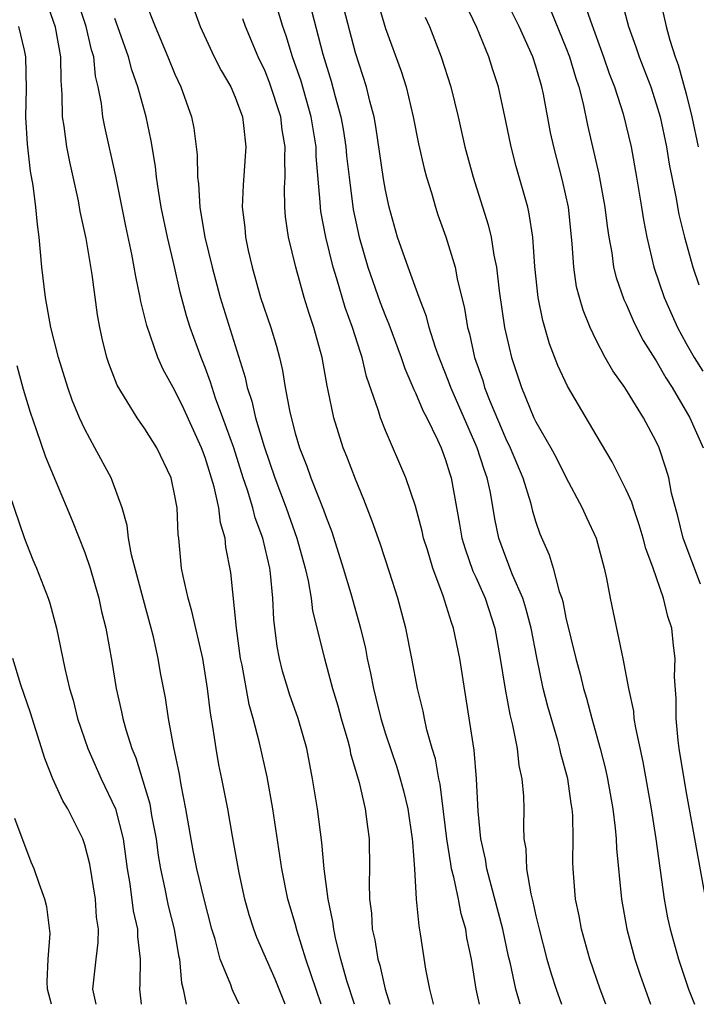
# Model space of a CAD drawing. Units: inches. Extents: x 2626243 to 2628000, y 1440000 to 1443000.
# Drawn here: x 2626351 to 2626396, y 1440000 to 1440065 of the extents above; entities that cross this region are included whole.
import ezdxf

# ---------------------------------------------------------------- set-up
doc = ezdxf.new("R2010")
doc.units = ezdxf.units.IN
doc.header["$MEASUREMENT"] = 0
doc.layers.add('LD26251440_2ft', color=148, linetype='Continuous')

msp = doc.modelspace()

# ---------------------------------------------------------------- linework, layer by layer
at = {"layer": 'LD26251440_2ft'}
for points, elevation in [([(2626390.29, 1440068.29), (2626391.159, 1440065), (2626391.653, 1440063.653), (2626391.864, 1440063), (2626392.633, 1440061), (2626393, 1440059.875), (2626393.255, 1440059), (2626393.68, 1440057), (2626393.866, 1440055.866), (2626394.316, 1440053.684), (2626394.513, 1440052.513), (2626394.879, 1440051), (2626395.43, 1440049), (2626395.83, 1440047.83)], 10758), ([(2626393.173, 1440067.173), (2626393.659, 1440065), (2626393.91, 1440064.09), (2626394.256, 1440063), (2626394.46, 1440062.46), (2626395, 1440060.529), (2626395.375, 1440059), (2626395.797, 1440057)], 10756), ([(2626368.327, 1440000), (2626367.939, 1440001), (2626367.666, 1440001.666), (2626366.442, 1440004.442), (2626366.236, 1440005), (2626365.938, 1440005.938), (2626365.637, 1440007), (2626365.263, 1440008.737), (2626364.82, 1440011.18), (2626364.508, 1440013), (2626364.12, 1440015), (2626363.926, 1440015.926), (2626363.739, 1440017), (2626363.526, 1440018.474), (2626363.359, 1440019.359), (2626363.161, 1440021), (2626362.842, 1440023), (2626362.131, 1440026.131), (2626361.869, 1440027), (2626361.534, 1440028.466), (2626361.442, 1440029), (2626361.252, 1440031), (2626361.218, 1440031.218), (2626361.143, 1440033), (2626361.113, 1440033.113), (2626361, 1440033.811), (2626360.738, 1440035), (2626359.783, 1440037), (2626359, 1440038.264), (2626358.482, 1440039), (2626357.161, 1440041.161), (2626356.604, 1440042.604), (2626356.472, 1440043), (2626356.177, 1440044.177), (2626355.993, 1440045), (2626355.844, 1440045.844), (2626355.485, 1440048.515), (2626355.083, 1440050.917), (2626354.705, 1440052.705), (2626354.59, 1440053.41), (2626354, 1440056), (2626353.807, 1440057), (2626353.625, 1440058.375), (2626353.515, 1440059), (2626353.508, 1440060.492), (2626353.423, 1440061.423), (2626353.415, 1440063), (2626353.047, 1440064.953), (2626352.35, 1440067)], 10788), ([(2626370.722, 1440000), (2626370.046, 1440001.954), (2626369.701, 1440003), (2626369.129, 1440004.871), (2626369, 1440005.367), (2626368.514, 1440007), (2626368.106, 1440009), (2626367.514, 1440013), (2626367.128, 1440015.128), (2626366.618, 1440017.382), (2626366.194, 1440019), (2626365.924, 1440019.924), (2626365.458, 1440022.541), (2626365.36, 1440023), (2626365.088, 1440025), (2626364.703, 1440028.703), (2626364.388, 1440030.388), (2626364.337, 1440031), (2626364.019, 1440032.019), (2626363.909, 1440033), (2626363.597, 1440034.403), (2626363, 1440036.358), (2626362.761, 1440037), (2626361.582, 1440039.582), (2626361, 1440040.817), (2626360.214, 1440042.214), (2626359.86, 1440043), (2626359.121, 1440045.121), (2626359, 1440045.665), (2626358.731, 1440046.731), (2626358.689, 1440047), (2626358.391, 1440048.391), (2626358.294, 1440049), (2626358.123, 1440049.877), (2626357.729, 1440051.729), (2626357.068, 1440055.068), (2626356.34, 1440058.34), (2626356.212, 1440059), (2626356.121, 1440059.879), (2626355.902, 1440061), (2626355.715, 1440061.715), (2626355.596, 1440063), (2626355.451, 1440063.451), (2626355.089, 1440065), (2626354.432, 1440067)], 10786), ([(2626359, 1440066.728), (2626359.683, 1440065), (2626360.529, 1440063), (2626361, 1440061.839), (2626361.4, 1440061), (2626362.105, 1440059), (2626362.252, 1440058.252), (2626362.475, 1440056.476), (2626362.491, 1440055), (2626362.556, 1440054.556), (2626362.642, 1440053), (2626362.704, 1440052.704), (2626362.992, 1440051), (2626363.475, 1440049), (2626363.994, 1440047), (2626365.662, 1440041.662), (2626365.792, 1440041), (2626366.104, 1440040.104), (2626366.35, 1440039), (2626366.923, 1440037.077), (2626367.635, 1440035), (2626368.388, 1440033), (2626369.11, 1440031), (2626369.653, 1440029), (2626369.855, 1440028.145), (2626370.048, 1440027), (2626370.15, 1440026.15), (2626370.937, 1440023), (2626371.481, 1440021), (2626371.833, 1440019.833), (2626372.053, 1440019), (2626372.488, 1440017.512), (2626372.622, 1440017), (2626372.681, 1440016.681), (2626373.249, 1440014.751), (2626373.649, 1440013), (2626373.794, 1440011.794), (2626373.916, 1440011), (2626373.944, 1440009), (2626373.915, 1440008.085), (2626373.939, 1440007), (2626374.059, 1440006.059), (2626374.116, 1440005), (2626374.287, 1440004.287), (2626374.488, 1440003), (2626374.614, 1440002.613), (2626374.976, 1440001), (2626375.29, 1440000)], 10782), ([(2626383.95, 1440000), (2626383.676, 1440001), (2626383.311, 1440002.689), (2626383.187, 1440003.187), (2626382.804, 1440005), (2626381.74, 1440009), (2626381.65, 1440009.65), (2626381.35, 1440011), (2626381.165, 1440012.835), (2626381.055, 1440015), (2626380.89, 1440016.89), (2626379.936, 1440023), (2626379.522, 1440025), (2626379.379, 1440025.379), (2626378.844, 1440027.156), (2626378.141, 1440029), (2626377.788, 1440030.212), (2626377.537, 1440031), (2626377.448, 1440031.448), (2626377, 1440033.125), (2626376.355, 1440035), (2626375, 1440038.154), (2626374.666, 1440039), (2626374.541, 1440039.459), (2626373.746, 1440041.746), (2626373.451, 1440043), (2626373.329, 1440043.329), (2626372.812, 1440045), (2626372.323, 1440046.323), (2626371.764, 1440048.236), (2626371.516, 1440049), (2626371.028, 1440051), (2626370.704, 1440052.704), (2626370.669, 1440053), (2626370.664, 1440053.336), (2626370.392, 1440056.392), (2626370.384, 1440057), (2626370.052, 1440059), (2626369.382, 1440061.382), (2626368.824, 1440063), (2626368.387, 1440064.387), (2626368.171, 1440065), (2626367.563, 1440067)], 10776), ([(2626374.385, 1440067), (2626375, 1440064.874), (2626376.039, 1440062.039), (2626376.373, 1440061), (2626376.844, 1440059), (2626377.198, 1440057.198), (2626377.571, 1440055.571), (2626377.727, 1440055), (2626378.059, 1440053.941), (2626378.323, 1440053), (2626378.487, 1440052.487), (2626379.02, 1440051.02), (2626379.626, 1440049), (2626379.764, 1440048.236), (2626380.252, 1440046.252), (2626380.45, 1440045), (2626380.576, 1440044.576), (2626380.923, 1440043), (2626381.462, 1440041.462), (2626381.588, 1440041), (2626381.955, 1440040.045), (2626383, 1440037.584), (2626383.292, 1440037), (2626384.135, 1440035), (2626384.641, 1440033.359), (2626384.783, 1440032.783), (2626385, 1440032.055), (2626385.27, 1440031.27), (2626385.875, 1440029.875), (2626386.14, 1440029), (2626386.554, 1440027.446), (2626386.719, 1440027), (2626386.782, 1440026.782), (2626387, 1440025.702), (2626387.655, 1440023), (2626387.943, 1440021.943), (2626388.171, 1440021), (2626388.361, 1440020.361), (2626388.717, 1440019), (2626389.281, 1440017), (2626389.63, 1440015.63), (2626389.768, 1440015), (2626390.115, 1440013), (2626390.28, 1440011.72), (2626390.339, 1440011), (2626390.359, 1440010.359), (2626390.687, 1440007), (2626391.039, 1440005), (2626391.585, 1440003), (2626391.94, 1440001.94), (2626392.262, 1440001), (2626392.628, 1440000)], 10770), ([(2626396.3, 1440007), (2626395, 1440014.187), (2626394.536, 1440017), (2626394.461, 1440017.539), (2626394.321, 1440019), (2626394.327, 1440020.327), (2626394.224, 1440021.776), (2626394.255, 1440023), (2626394.15, 1440023.85), (2626394.036, 1440025), (2626393.783, 1440025.783), (2626393.494, 1440027), (2626392.8, 1440029), (2626392.31, 1440030.31), (2626392.14, 1440031), (2626391.874, 1440031.874), (2626391.483, 1440033), (2626391.375, 1440033.375), (2626391, 1440034.208), (2626390.074, 1440036.074), (2626389, 1440037.857), (2626387.097, 1440041.097), (2626386.465, 1440042.465), (2626385.91, 1440043.91), (2626385.463, 1440045.463), (2626385.156, 1440047), (2626384.938, 1440049.062), (2626384.796, 1440051), (2626384.562, 1440052.562), (2626384.455, 1440053), (2626383.693, 1440055.693), (2626383.352, 1440057), (2626383, 1440058.713), (2626382.507, 1440061), (2626382.136, 1440062.136), (2626381.876, 1440063), (2626381.065, 1440064.935), (2626380.098, 1440067)], 10766), ([(2626395.941, 1440027.941), (2626394.787, 1440031), (2626394.443, 1440032.443), (2626394.023, 1440033.977), (2626393.833, 1440035), (2626393.648, 1440035.648), (2626393.191, 1440037), (2626393, 1440037.425), (2626392.167, 1440039), (2626390.918, 1440041), (2626390.111, 1440042.111), (2626389.611, 1440043), (2626389, 1440044.162), (2626388.604, 1440045), (2626388.141, 1440046.141), (2626387.89, 1440047), (2626387.707, 1440047.707), (2626387.513, 1440049), (2626387.414, 1440050.586), (2626387.16, 1440053), (2626386.775, 1440054.775), (2626386.186, 1440057), (2626385.967, 1440057.967), (2626385.497, 1440060.503), (2626385.392, 1440061), (2626385.297, 1440061.297), (2626385, 1440062.381), (2626384.803, 1440063), (2626383.881, 1440065), (2626382.932, 1440066.932)], 10764), ([(2626388.085, 1440067), (2626388.623, 1440065.378), (2626389.504, 1440063), (2626389.884, 1440061.884), (2626390.228, 1440061), (2626390.799, 1440059.201), (2626391.326, 1440057), (2626391.697, 1440055), (2626392.026, 1440053), (2626392.149, 1440052.149), (2626392.367, 1440051), (2626392.84, 1440049), (2626393.522, 1440047), (2626394.414, 1440045), (2626395, 1440043.93), (2626395.53, 1440043), (2626396.094, 1440042.094)], 10760), ([(2626362.221, 1440066.221), (2626362.672, 1440065), (2626363.606, 1440063), (2626364.077, 1440062.077), (2626364.71, 1440061), (2626365, 1440060.316), (2626365.479, 1440059), (2626365.566, 1440058.434), (2626365.719, 1440057), (2626365.533, 1440054.466), (2626365.472, 1440053), (2626365.634, 1440051.634), (2626365.694, 1440051), (2626365.876, 1440050.124), (2626366.132, 1440049), (2626366.689, 1440047), (2626367.364, 1440045), (2626367.75, 1440043.75), (2626367.945, 1440043), (2626368.145, 1440042.145), (2626368.328, 1440041), (2626368.63, 1440039.37), (2626369, 1440037.966), (2626369.289, 1440037), (2626369.774, 1440035.774), (2626370.044, 1440035), (2626370.877, 1440032.877), (2626371, 1440032.497), (2626371.422, 1440031.422), (2626372.184, 1440029), (2626372.699, 1440027.301), (2626373.345, 1440025), (2626373.661, 1440023.661), (2626373.787, 1440023), (2626374.012, 1440022.012), (2626374.192, 1440021), (2626374.362, 1440020.362), (2626374.678, 1440019), (2626375, 1440017.971), (2626375.757, 1440015.757), (2626375.985, 1440015), (2626376.196, 1440014.196), (2626376.485, 1440013), (2626376.783, 1440011), (2626376.784, 1440010.784), (2626376.927, 1440009), (2626377.046, 1440007), (2626377.211, 1440005.211), (2626377.314, 1440004.686), (2626377.659, 1440002.341), (2626377.915, 1440001), (2626378.169, 1440000.039), (2626378.177, 1440000)], 10780), ([(2626370.076, 1440066.076), (2626370.838, 1440063.162), (2626371.381, 1440061.381), (2626371.644, 1440060.356), (2626372.022, 1440059), (2626372.174, 1440058.174), (2626372.358, 1440057), (2626372.408, 1440056.408), (2626372.573, 1440055), (2626372.849, 1440052.849), (2626373.238, 1440051), (2626373.822, 1440049), (2626374.65, 1440046.65), (2626375, 1440045.749), (2626375.227, 1440045.227), (2626376.049, 1440043), (2626376.281, 1440042.28), (2626376.88, 1440040.88), (2626377, 1440040.652), (2626377.485, 1440039.485), (2626377.749, 1440039), (2626378.468, 1440037.532), (2626378.706, 1440037), (2626379, 1440036.208), (2626379.272, 1440035.272), (2626379.368, 1440035), (2626379.93, 1440031.93), (2626380.083, 1440031), (2626380.288, 1440030.288), (2626380.804, 1440028.804), (2626381, 1440028.397), (2626381.618, 1440027), (2626382.27, 1440025), (2626382.635, 1440023), (2626382.951, 1440020.951), (2626383.263, 1440019.263), (2626383.447, 1440018.553), (2626383.748, 1440017), (2626383.872, 1440015.872), (2626384.072, 1440015), (2626384.172, 1440013.828), (2626384.196, 1440013), (2626384.176, 1440011.824), (2626384.207, 1440011), (2626384.331, 1440010.331), (2626384.376, 1440009), (2626384.661, 1440007.339), (2626384.806, 1440006.806), (2626385, 1440005.888), (2626385.213, 1440005), (2626385.732, 1440003), (2626386.017, 1440002.017), (2626386.338, 1440001), (2626386.708, 1440000)], 10774), ([(2626389.652, 1440000), (2626389.27, 1440001), (2626388.588, 1440003), (2626388.026, 1440005), (2626387.875, 1440005.875), (2626387.64, 1440007), (2626387.477, 1440009), (2626387.461, 1440009.46), (2626387.475, 1440011), (2626387.447, 1440012.553), (2626387.409, 1440013), (2626387.346, 1440013.346), (2626387.121, 1440015), (2626386.664, 1440016.664), (2626386.598, 1440017), (2626386.451, 1440017.549), (2626385.793, 1440019.793), (2626385.492, 1440021), (2626385.052, 1440023.052), (2626384.681, 1440025), (2626384.337, 1440026.337), (2626384.126, 1440027), (2626383.454, 1440028.546), (2626383, 1440029.719), (2626382.539, 1440031), (2626382.273, 1440032.273), (2626381.978, 1440034.022), (2626381.764, 1440035), (2626381.554, 1440035.554), (2626381.103, 1440037), (2626379.346, 1440041), (2626379.261, 1440041.261), (2626379, 1440041.934), (2626378.563, 1440043), (2626378.328, 1440043.672), (2626377.914, 1440045), (2626377.736, 1440045.736), (2626377.239, 1440047), (2626376.498, 1440049), (2626375.796, 1440051), (2626375.236, 1440053), (2626375, 1440054.12), (2626374.872, 1440054.873), (2626374.36, 1440058.36), (2626374.24, 1440059), (2626373.958, 1440060.042), (2626373.732, 1440061), (2626373, 1440063.261), (2626372.233, 1440066.233)], 10772), ([(2626386.016, 1440066.016), (2626387, 1440063.606), (2626387.233, 1440063), (2626387.629, 1440061.629), (2626387.845, 1440061), (2626388.139, 1440059.861), (2626388.438, 1440058.438), (2626389.193, 1440055.193), (2626389.59, 1440053), (2626389.732, 1440051.732), (2626389.84, 1440051), (2626390.042, 1440049.958), (2626390.166, 1440049), (2626390.329, 1440048.329), (2626390.849, 1440046.849), (2626391, 1440046.54), (2626391.461, 1440045.461), (2626391.686, 1440045), (2626392.133, 1440044.133), (2626392.903, 1440042.903), (2626393, 1440042.77), (2626393.646, 1440041.646), (2626394.052, 1440041), (2626395.227, 1440039), (2626396.12, 1440037)], 10762), ([(2626372.933, 1440000), (2626372.435, 1440001.565), (2626372.023, 1440003), (2626371.699, 1440004.301), (2626371.553, 1440005), (2626371.501, 1440005.501), (2626371.184, 1440007), (2626370.927, 1440009), (2626370.763, 1440010.763), (2626370.467, 1440013), (2626370.153, 1440015), (2626369.762, 1440017), (2626369.196, 1440019), (2626368.616, 1440020.616), (2626368.499, 1440021), (2626368.154, 1440022.154), (2626367.944, 1440023), (2626367.797, 1440023.797), (2626367.572, 1440025.573), (2626367.504, 1440027), (2626367.354, 1440028.646), (2626367.301, 1440029), (2626366.839, 1440031), (2626366.337, 1440032.337), (2626366.179, 1440033), (2626365.824, 1440034.176), (2626365.541, 1440035), (2626364.906, 1440037), (2626364.187, 1440039), (2626363.697, 1440040.303), (2626363.465, 1440041), (2626363.365, 1440041.365), (2626363, 1440042.341), (2626362.732, 1440043), (2626362.009, 1440045), (2626361.765, 1440045.765), (2626361.345, 1440047.344), (2626360.965, 1440049.035), (2626360.492, 1440051), (2626360.084, 1440053), (2626359.901, 1440054.099), (2626359.777, 1440055), (2626359.704, 1440055.704), (2626359.408, 1440057.408), (2626359.078, 1440059), (2626358.538, 1440061), (2626358.126, 1440062.126), (2626357.909, 1440063), (2626357.316, 1440064.684), (2626357, 1440065.533)], 10784), ([(2626381.242, 1440000), (2626381.03, 1440001), (2626380.709, 1440003), (2626380.414, 1440004.414), (2626380.335, 1440005), (2626380.026, 1440006.026), (2626379.846, 1440007), (2626379.551, 1440008.449), (2626379.399, 1440009), (2626379.334, 1440009.334), (2626379.08, 1440011), (2626378.627, 1440014.627), (2626378.542, 1440015), (2626378.318, 1440016.318), (2626378.103, 1440017), (2626377.741, 1440018.259), (2626377.582, 1440019), (2626377.494, 1440019.494), (2626377.125, 1440021), (2626376.755, 1440023), (2626376.346, 1440025), (2626375.814, 1440027), (2626375.264, 1440028.736), (2626374.634, 1440030.634), (2626374.116, 1440032.116), (2626373.565, 1440033.565), (2626373, 1440034.912), (2626372.422, 1440036.422), (2626372.185, 1440037), (2626371.554, 1440039), (2626371.196, 1440040.804), (2626371.117, 1440041.117), (2626370.782, 1440043), (2626370.236, 1440045), (2626369.918, 1440045.918), (2626369.59, 1440047), (2626369.034, 1440049), (2626368.556, 1440051), (2626368.356, 1440052.356), (2626368.301, 1440053), (2626368.282, 1440054.282), (2626368.321, 1440055), (2626368.299, 1440056.298), (2626368.338, 1440057), (2626368.129, 1440058.129), (2626368.028, 1440059), (2626367.292, 1440061.292), (2626367, 1440062.031), (2626366.531, 1440063), (2626365.7, 1440065), (2626365.514, 1440065.514)], 10778), ([(2626377.634, 1440065.634), (2626377.917, 1440065), (2626378.703, 1440063), (2626379.339, 1440061), (2626379.826, 1440059), (2626380.282, 1440057), (2626380.823, 1440055), (2626381.824, 1440051.824), (2626382.018, 1440051), (2626382.204, 1440049.796), (2626382.381, 1440049), (2626382.557, 1440047.443), (2626382.92, 1440045), (2626383.375, 1440043), (2626384.033, 1440041), (2626384.867, 1440039), (2626385, 1440038.721), (2626385.993, 1440037), (2626386.344, 1440036.344), (2626387, 1440035.037), (2626388.077, 1440033), (2626388.358, 1440032.358), (2626389, 1440031), (2626389.537, 1440029), (2626389.691, 1440028.309), (2626389.934, 1440027), (2626390.707, 1440023.293), (2626390.782, 1440023), (2626391.157, 1440021), (2626391.483, 1440019.483), (2626391.523, 1440019), (2626391.619, 1440018.381), (2626392.122, 1440016.122), (2626392.662, 1440013), (2626392.971, 1440011), (2626393.533, 1440007), (2626393.757, 1440005.757), (2626393.921, 1440005), (2626394.475, 1440003), (2626395.15, 1440001), (2626395.537, 1440000)], 10768), ([(2626365.259, 1440000), (2626364.862, 1440000.841), (2626364.798, 1440001), (2626364.713, 1440001.287), (2626364.011, 1440003), (2626363.665, 1440004.335), (2626363.445, 1440005), (2626362.911, 1440007.089), (2626362.456, 1440009), (2626362.217, 1440010.217), (2626361.731, 1440013), (2626361.412, 1440014.588), (2626361.294, 1440015.294), (2626360.93, 1440017.07), (2626360.578, 1440019), (2626360.365, 1440020.365), (2626360.043, 1440022.043), (2626359.876, 1440023), (2626359.564, 1440024.436), (2626359.425, 1440025), (2626358.897, 1440026.897), (2626358.115, 1440029.885), (2626357.917, 1440031), (2626357.83, 1440031.83), (2626357.487, 1440033), (2626356.826, 1440034.826), (2626356.746, 1440035), (2626355.679, 1440037), (2626355, 1440038.232), (2626354.65, 1440039), (2626354.171, 1440040.171), (2626353.883, 1440041), (2626353.254, 1440043), (2626352.742, 1440045), (2626352.383, 1440047), (2626352.153, 1440049), (2626351.969, 1440051), (2626351.852, 1440051.852), (2626351.744, 1440053), (2626351.565, 1440054.435), (2626351.389, 1440055.389), (2626351.182, 1440057.182), (2626351.083, 1440059), (2626351.122, 1440060.878), (2626351.087, 1440063), (2626351, 1440063.425), (2626350.612, 1440065)], 10790), ([(2626350.475, 1440042.475), (2626350.905, 1440040.905), (2626351.36, 1440039.36), (2626351.774, 1440038.226), (2626352.393, 1440036.393), (2626354.16, 1440032.16), (2626355, 1440030.032), (2626355.351, 1440029), (2626355.941, 1440027), (2626356.124, 1440026.125), (2626356.398, 1440025), (2626356.795, 1440022.795), (2626357.099, 1440021), (2626357.449, 1440019.448), (2626357.536, 1440019), (2626357.73, 1440018.27), (2626358.121, 1440017), (2626358.387, 1440016.387), (2626359.319, 1440013.319), (2626359.446, 1440012.554), (2626359.742, 1440011), (2626359.883, 1440009.883), (2626360.028, 1440009), (2626360.325, 1440007.675), (2626360.45, 1440007), (2626360.55, 1440006.55), (2626360.955, 1440005), (2626361.243, 1440003.243), (2626361.298, 1440003), (2626361.427, 1440001.427), (2626361.534, 1440001), (2626361.749, 1440000)], 10792), ([(2626349.967, 1440033.967), (2626351, 1440030.962), (2626351.546, 1440029.546), (2626351.781, 1440029), (2626352.56, 1440027), (2626352.672, 1440026.672), (2626353.114, 1440025), (2626353.666, 1440022.334), (2626353.992, 1440021), (2626354.223, 1440020.223), (2626354.523, 1440019), (2626355.194, 1440017), (2626356.086, 1440015), (2626357.034, 1440013), (2626357.548, 1440011), (2626357.825, 1440009), (2626357.992, 1440008.008), (2626358.221, 1440006.221), (2626358.507, 1440005), (2626358.502, 1440004.502), (2626358.692, 1440003), (2626358.668, 1440001.332), (2626358.638, 1440001), (2626358.761, 1440000)], 10794), ([(2626355.769, 1440000), (2626355.536, 1440001), (2626355.753, 1440003), (2626355.892, 1440004.108), (2626355.903, 1440005), (2626355.788, 1440005.788), (2626355.716, 1440007), (2626355.327, 1440009.327), (2626355, 1440010.607), (2626354.862, 1440011), (2626353.869, 1440013), (2626353.538, 1440013.538), (2626352.878, 1440015), (2626352.334, 1440016.334), (2626351.386, 1440019.386), (2626350.756, 1440021.244), (2626350.223, 1440023)], 10796), ([(2626352.797, 1440000), (2626352.533, 1440001), (2626352.496, 1440001.504), (2626352.566, 1440003), (2626352.697, 1440004.697), (2626352.484, 1440006.484), (2626352.34, 1440007), (2626351.969, 1440008.031), (2626351.644, 1440009), (2626351.446, 1440009.446), (2626350.352, 1440012.352)], 10798)]:
    msp.add_lwpolyline(points, dxfattribs=dict(at, elevation=elevation))

doc.saveas('drawing.dxf')
